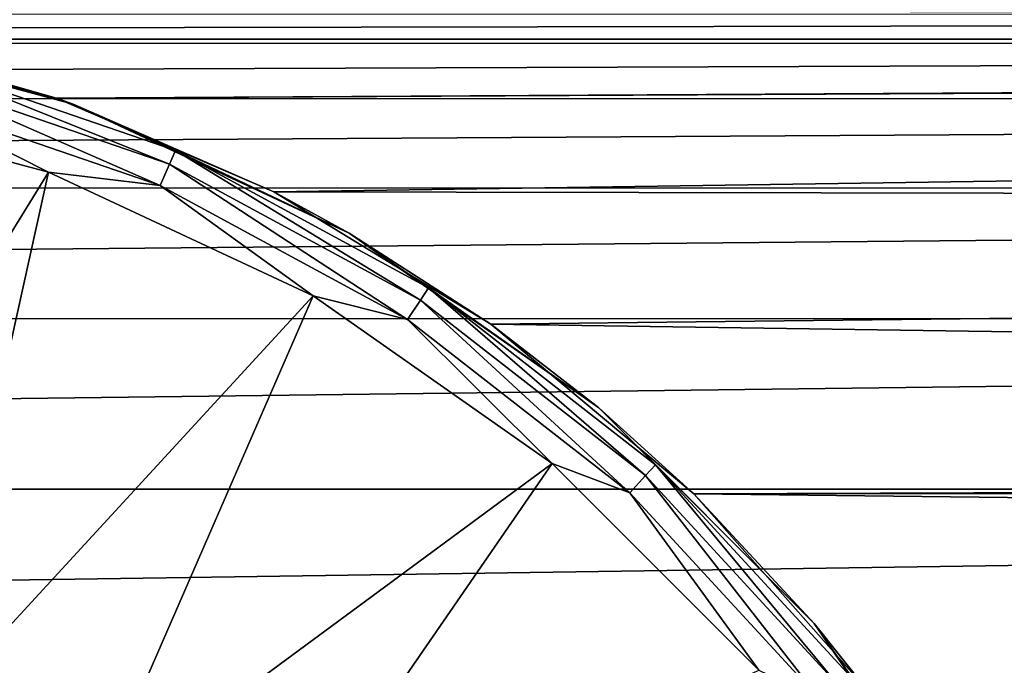
# Model space of a CAD drawing. Units: millimetres. Extents: x -157 to 157, y -35 to 35.
# Drawn here: x 5 to 14, y 10 to 16 of the extents above; entities that cross this region are included whole.
import ezdxf

# ---------------------------------------------------------------- set-up
doc = ezdxf.new("R2010")
doc.units = ezdxf.units.MM
doc.header["$LTSCALE"] = 2.265757
for name, color, linetype in [('230', 7, 'CONTINUOUS'), ('231', 7, 'CONTINUOUS'), ('232', 7, 'CONTINUOUS'), ('234', 7, 'CONTINUOUS'), ('239', 7, 'CONTINUOUS'), ('240', 7, 'CONTINUOUS')]:
    doc.layers.add(name, color=color, linetype=linetype)

msp = doc.modelspace()

# ---------------------------------------------------------------- linework, layer by layer
at = {"layer": '230', "linetype": 'Continuous'}
for points in [[(2.8652, 16.2493, 92.8839), (4.0387, 15.9484, 93.1905), (5.6433, 15.5049, 92.8839), (2.8652, 16.2493, 92.8839)], [(4.0042, 15.8123, 93.4683), (6.5522, 14.9376, 93.4683), (4.0387, 15.9484, 93.1905), (4.0042, 15.8123, 93.4683)], [(4.0387, 15.9484, 93.1905), (6.5522, 14.9376, 93.4683), (6.6086, 15.0662, 93.1905), (4.0387, 15.9484, 93.1905)], [(4.0387, 15.9484, 93.1905), (6.6086, 15.0662, 93.1905), (5.6433, 15.5049, 92.8839), (4.0387, 15.9484, 93.1905)], [(3.9505, 15.6, 93.6895), (6.4643, 14.737, 93.6895), (4.0042, 15.8123, 93.4683), (3.9505, 15.6, 93.6895)], [(4.0042, 15.8123, 93.4683), (6.4643, 14.737, 93.6895), (6.5522, 14.9376, 93.4683), (4.0042, 15.8123, 93.4683)], [(5.4095, 14.8625, 93.8325), (3.9505, 15.6, 93.6895), (2.7465, 15.576, 93.8325), (5.4095, 14.8625, 93.8325)], [(6.4643, 14.737, 93.6895), (3.9505, 15.6, 93.6895), (5.4095, 14.8625, 93.8325), (6.4643, 14.737, 93.6895)], [(5.6433, 15.5049, 92.8839), (6.6086, 15.0662, 93.1905), (8.25, 14.2894, 92.8839), (5.6433, 15.5049, 92.8839)], [(6.5522, 14.9376, 93.4683), (8.9215, 13.6554, 93.4683), (6.6086, 15.0662, 93.1905), (6.5522, 14.9376, 93.4683)], [(6.6086, 15.0662, 93.1905), (8.9215, 13.6554, 93.4683), (8.9983, 13.7729, 93.1905), (6.6086, 15.0662, 93.1905)], [(6.6086, 15.0662, 93.1905), (8.9983, 13.7729, 93.1905), (8.25, 14.2894, 92.8839), (6.6086, 15.0662, 93.1905)], [(6.4643, 14.737, 93.6895), (8.8017, 13.4721, 93.6895), (6.5522, 14.9376, 93.4683), (6.4643, 14.737, 93.6895)], [(6.5522, 14.9376, 93.4683), (8.8017, 13.4721, 93.6895), (8.9215, 13.6554, 93.4683), (6.5522, 14.9376, 93.4683)], [(7.9082, 13.6973, 93.8325), (6.4643, 14.737, 93.6895), (5.4095, 14.8625, 93.8325), (7.9082, 13.6973, 93.8325)], [(8.8017, 13.4721, 93.6895), (6.4643, 14.737, 93.6895), (7.9082, 13.6973, 93.8325), (8.8017, 13.4721, 93.6895)], [(8.25, 14.2894, 92.8839), (8.9983, 13.7729, 93.1905), (10.606, 12.6397, 92.8839), (8.25, 14.2894, 92.8839)], [(8.9215, 13.6554, 93.4683), (11.0474, 12.0007, 93.4683), (8.9983, 13.7729, 93.1905), (8.9215, 13.6554, 93.4683)], [(8.9983, 13.7729, 93.1905), (11.0474, 12.0007, 93.4683), (11.1425, 12.104, 93.1905), (8.9983, 13.7729, 93.1905)], [(8.9983, 13.7729, 93.1905), (11.1425, 12.104, 93.1905), (10.606, 12.6397, 92.8839), (8.9983, 13.7729, 93.1905)], [(10.1665, 12.116, 93.8325), (8.8017, 13.4721, 93.6895), (7.9082, 13.6973, 93.8325), (10.1665, 12.116, 93.8325)], [(8.8017, 13.4721, 93.6895), (10.8991, 11.8396, 93.6895), (8.9215, 13.6554, 93.4683), (8.8017, 13.4721, 93.6895)], [(8.9215, 13.6554, 93.4683), (10.8991, 11.8396, 93.6895), (11.0474, 12.0007, 93.4683), (8.9215, 13.6554, 93.4683)], [(10.8991, 11.8396, 93.6895), (8.8017, 13.4721, 93.6895), (10.1665, 12.116, 93.8325), (10.8991, 11.8396, 93.6895)], [(10.606, 12.6397, 92.8839), (11.1425, 12.104, 93.1905), (12.6397, 10.606, 92.8839), (10.606, 12.6397, 92.8839)], [(12.116, 10.1665, 93.8325), (10.8991, 11.8396, 93.6895), (10.1665, 12.116, 93.8325), (12.116, 10.1665, 93.8325)], [(11.0474, 12.0007, 93.4683), (12.872, 10.0187, 93.4683), (11.1425, 12.104, 93.1905), (11.0474, 12.0007, 93.4683)], [(11.1425, 12.104, 93.1905), (12.872, 10.0187, 93.4683), (12.9828, 10.1049, 93.1905), (11.1425, 12.104, 93.1905)], [(11.1425, 12.104, 93.1905), (12.9828, 10.1049, 93.1905), (12.6397, 10.606, 92.8839), (11.1425, 12.104, 93.1905)], [(10.8991, 11.8396, 93.6895), (12.6992, 9.8842, 93.6895), (11.0474, 12.0007, 93.4683), (10.8991, 11.8396, 93.6895)], [(11.0474, 12.0007, 93.4683), (12.6992, 9.8842, 93.6895), (12.872, 10.0187, 93.4683), (11.0474, 12.0007, 93.4683)], [(12.6992, 9.8842, 93.6895), (10.8991, 11.8396, 93.6895), (12.116, 10.1665, 93.8325), (12.6992, 9.8842, 93.6895)], [(12.6397, 10.606, 92.8839), (12.9828, 10.1049, 93.1905), (14.2894, 8.25, 92.8839), (12.6397, 10.606, 92.8839)]]:
    msp.add_3dface(points, dxfattribs=at)
at = {"layer": '231', "linetype": 'Continuous'}
for points in [[(2.8652, 16.2493, 92.8839), (5.6433, 15.5049, 92.8839), (2.8652, 16.2493, 91.4), (2.8652, 16.2493, 92.8839)], [(2.8652, 16.2493, 91.4), (5.6433, 15.5049, 92.8839), (5.6433, 15.5049, 91.4), (2.8652, 16.2493, 91.4)], [(5.6433, 15.5049, 92.8839), (8.25, 14.2894, 92.8839), (5.6433, 15.5049, 91.4), (5.6433, 15.5049, 92.8839)], [(5.6433, 15.5049, 91.4), (8.25, 14.2894, 92.8839), (8.25, 14.2894, 91.4), (5.6433, 15.5049, 91.4)], [(8.25, 14.2894, 92.8839), (10.606, 12.6397, 92.8839), (8.25, 14.2894, 91.4), (8.25, 14.2894, 92.8839)], [(8.25, 14.2894, 91.4), (10.606, 12.6397, 92.8839), (10.606, 12.6397, 91.4), (8.25, 14.2894, 91.4)], [(10.606, 12.6397, 92.8839), (12.6397, 10.606, 92.8839), (10.606, 12.6397, 91.4), (10.606, 12.6397, 92.8839)], [(10.606, 12.6397, 91.4), (12.6397, 10.606, 92.8839), (12.6397, 10.606, 91.4), (10.606, 12.6397, 91.4)], [(12.6397, 10.606, 92.8839), (14.2894, 8.25, 92.8839), (12.6397, 10.606, 91.4), (12.6397, 10.606, 92.8839)], [(12.6397, 10.606, 91.4), (14.2894, 8.25, 92.8839), (14.2894, 8.25, 91.4), (12.6397, 10.606, 91.4)]]:
    msp.add_3dface(points, dxfattribs=at)
at = {"layer": '232', "linetype": 'Continuous'}
for points in [[(5.4095, 14.8625, 93.8325), (2.7465, 15.576, 93.8325), (2.6148, 10.3257, 95.2523), (5.4095, 14.8625, 93.8325)], [(5.4095, 14.8625, 93.8325), (2.6148, 10.3257, 95.2523), (4.2787, 9.7544, 95.2523), (5.4095, 14.8625, 93.8325)], [(7.9082, 13.6973, 93.8325), (5.4095, 14.8625, 93.8325), (4.2787, 9.7544, 95.2523), (7.9082, 13.6973, 93.8325)], [(7.9082, 13.6973, 93.8325), (4.2787, 9.7544, 95.2523), (5.8259, 8.9172, 95.2523), (7.9082, 13.6973, 93.8325)], [(10.1665, 12.116, 93.8325), (7.9082, 13.6973, 93.8325), (5.8259, 8.9172, 95.2523), (10.1665, 12.116, 93.8325)], [(10.1665, 12.116, 93.8325), (5.8259, 8.9172, 95.2523), (7.2141, 7.8366, 95.2523), (10.1665, 12.116, 93.8325)], [(12.116, 10.1665, 93.8325), (10.1665, 12.116, 93.8325), (7.2141, 7.8366, 95.2523), (12.116, 10.1665, 93.8325)]]:
    msp.add_3dface(points, dxfattribs=at)
at = {"layer": '234', "linetype": 'Continuous'}
for points in [[(3.5294, 16.1181, 12.6659), (2.8652, 16.2493, 91.4), (5.6433, 15.5049, 91.4), (3.5294, 16.1181, 12.6659)], [(5.485, 15.5616, 13.344), (3.5294, 16.1181, 12.6659), (5.6433, 15.5049, 91.4), (5.485, 15.5616, 13.344)], [(7.5379, 14.6775, 14.3105), (5.485, 15.5616, 13.344), (5.6433, 15.5049, 91.4), (7.5379, 14.6775, 14.3105)], [(7.5379, 14.6775, 14.3105), (5.6433, 15.5049, 91.4), (8.25, 14.2894, 91.4), (7.5379, 14.6775, 14.3105)], [(9.5871, 13.429, 15.4869), (7.5379, 14.6775, 14.3105), (8.25, 14.2894, 91.4), (9.5871, 13.429, 15.4869)], [(9.5871, 13.429, 15.4869), (8.25, 14.2894, 91.4), (10.606, 12.6397, 91.4), (9.5871, 13.429, 15.4869)], [(11.504, 11.8282, 16.74), (9.5871, 13.429, 15.4869), (10.606, 12.6397, 91.4), (11.504, 11.8282, 16.74)], [(11.504, 11.8282, 16.74), (10.606, 12.6397, 91.4), (12.6397, 10.606, 91.4), (11.504, 11.8282, 16.74)], [(13.1377, 9.9826, 17.9032), (11.504, 11.8282, 16.74), (12.6397, 10.606, 91.4), (13.1377, 9.9826, 17.9032)], [(13.1377, 9.9826, 17.9032), (12.6397, 10.606, 91.4), (14.2894, 8.25, 91.4), (13.1377, 9.9826, 17.9032)]]:
    msp.add_3dface(points, dxfattribs=at)
at = {"layer": '239', "linetype": 'Continuous'}
for points in [[(99.696, 17.4911, 10.6896), (1.7011, 16.4121, 12.2824), (99.696, 16.1278, 12.6535), (99.696, 17.4911, 10.6896)], [(1.7011, 16.4121, 12.2824), (3.5294, 16.1181, 12.6659), (99.696, 16.1278, 12.6535), (1.7011, 16.4121, 12.2824)], [(99.696, 16.1278, 12.6535), (3.5294, 16.1181, 12.6659), (99.7109, 16.0925, 12.6984), (99.696, 16.1278, 12.6535)], [(3.5294, 16.1181, 12.6659), (5.485, 15.5616, 13.344), (99.7109, 16.0925, 12.6984), (3.5294, 16.1181, 12.6659)], [(99.7109, 16.0925, 12.6984), (5.485, 15.5616, 13.344), (99.7518, 16.0666, 12.7312), (99.7109, 16.0925, 12.6984)], [(99.7518, 16.0666, 12.7312), (5.485, 15.5616, 13.344), (99.8069, 16.0572, 12.743), (99.7518, 16.0666, 12.7312)], [(5.485, 15.5616, 13.344), (7.5379, 14.6775, 14.3105), (101.0889, 16.0572, 12.743), (5.485, 15.5616, 13.344)], [(99.8069, 16.0572, 12.743), (5.485, 15.5616, 13.344), (100.4479, 16.0572, 12.743), (99.8069, 16.0572, 12.743)], [(100.4479, 16.0572, 12.743), (5.485, 15.5616, 13.344), (101.0889, 16.0572, 12.743), (100.4479, 16.0572, 12.743)], [(7.5379, 14.6775, 14.3105), (103.9997, 14.5028, 14.4885), (101.0889, 16.0572, 12.743), (7.5379, 14.6775, 14.3105)], [(9.5871, 13.429, 15.4869), (103.9997, 14.5028, 14.4885), (7.5379, 14.6775, 14.3105), (9.5871, 13.429, 15.4869)], [(103.9997, 14.5028, 14.4885), (9.5871, 13.429, 15.4869), (97.8619, 12.1357, 16.5204), (103.9997, 14.5028, 14.4885)], [(9.5871, 13.429, 15.4869), (11.504, 11.8282, 16.74), (97.8619, 12.1357, 16.5204), (9.5871, 13.429, 15.4869)], [(97.8619, 12.1357, 16.5204), (11.504, 11.8282, 16.74), (97.7029, 12.1249, 16.5283), (97.8619, 12.1357, 16.5204)], [(97.7029, 12.1249, 16.5283), (11.504, 11.8282, 16.74), (97.5391, 12.059, 16.5764), (97.7029, 12.1249, 16.5283)], [(97.5391, 12.059, 16.5764), (11.504, 11.8282, 16.74), (97.3793, 11.9589, 16.6487), (97.5391, 12.059, 16.5764)], [(97.3793, 11.9589, 16.6487), (11.504, 11.8282, 16.74), (97.2257, 11.8394, 16.7339), (97.3793, 11.9589, 16.6487)], [(97.2257, 11.8394, 16.7339), (11.504, 11.8282, 16.74), (96.0466, 10.8408, 17.3975), (97.2257, 11.8394, 16.7339)], [(11.504, 11.8282, 16.74), (13.1377, 9.9826, 17.9032), (96.0466, 10.8408, 17.3975), (11.504, 11.8282, 16.74)], [(96.0466, 10.8408, 17.3975), (13.1377, 9.9826, 17.9032), (94.8561, 9.8025, 18.0035), (96.0466, 10.8408, 17.3975)]]:
    msp.add_3dface(points, dxfattribs=at)
at = {"layer": '240', "linetype": 'Continuous'}
for points in [[(-71.6007, 16.0804, -12.7138), (-73.3474, 16.3556, -12.3568), (73.3296, 16.3538, -12.3593), (-71.6007, 16.0804, -12.7138)], [(71.5842, 16.0769, -12.7183), (-71.6007, 16.0804, -12.7138), (73.3296, 16.3538, -12.3593), (71.5842, 16.0769, -12.7183)], [(-69.7197, 15.5586, -13.3486), (-71.6007, 16.0804, -12.7138), (71.5842, 16.0769, -12.7183), (-69.7197, 15.5586, -13.3486)], [(69.7099, 15.5552, -13.3525), (-69.7197, 15.5586, -13.3486), (71.5842, 16.0769, -12.7183), (69.7099, 15.5552, -13.3525)], [(-67.7135, 14.7172, -14.2724), (-69.7197, 15.5586, -13.3486), (69.7099, 15.5552, -13.3525), (-67.7135, 14.7172, -14.2724)], [(67.707, 14.7139, -14.2757), (-67.7135, 14.7172, -14.2724), (69.7099, 15.5552, -13.3525), (67.707, 14.7139, -14.2757)], [(-65.6416, 13.4823, -15.4439), (-67.7135, 14.7172, -14.2724), (67.707, 14.7139, -14.2757), (-65.6416, 13.4823, -15.4439)], [(65.636, 13.4783, -15.4473), (-65.6416, 13.4823, -15.4439), (67.707, 14.7139, -14.2757), (65.636, 13.4783, -15.4473)], [(-63.6863, 11.8739, -16.7102), (-65.6416, 13.4823, -15.4439), (65.636, 13.4783, -15.4473), (-63.6863, 11.8739, -16.7102)], [(63.6853, 11.873, -16.7109), (-63.6863, 11.8739, -16.7102), (65.636, 13.4783, -15.4473), (63.6853, 11.873, -16.7109)], [(-62.0389, 10.0332, -17.8761), (-63.6863, 11.8739, -16.7102), (63.6853, 11.873, -16.7109), (-62.0389, 10.0332, -17.8761)], [(62.0381, 10.0322, -17.8766), (-62.0389, 10.0332, -17.8761), (63.6853, 11.873, -16.7109), (62.0381, 10.0322, -17.8766)]]:
    msp.add_3dface(points, dxfattribs=at)

doc.saveas('drawing.dxf')
